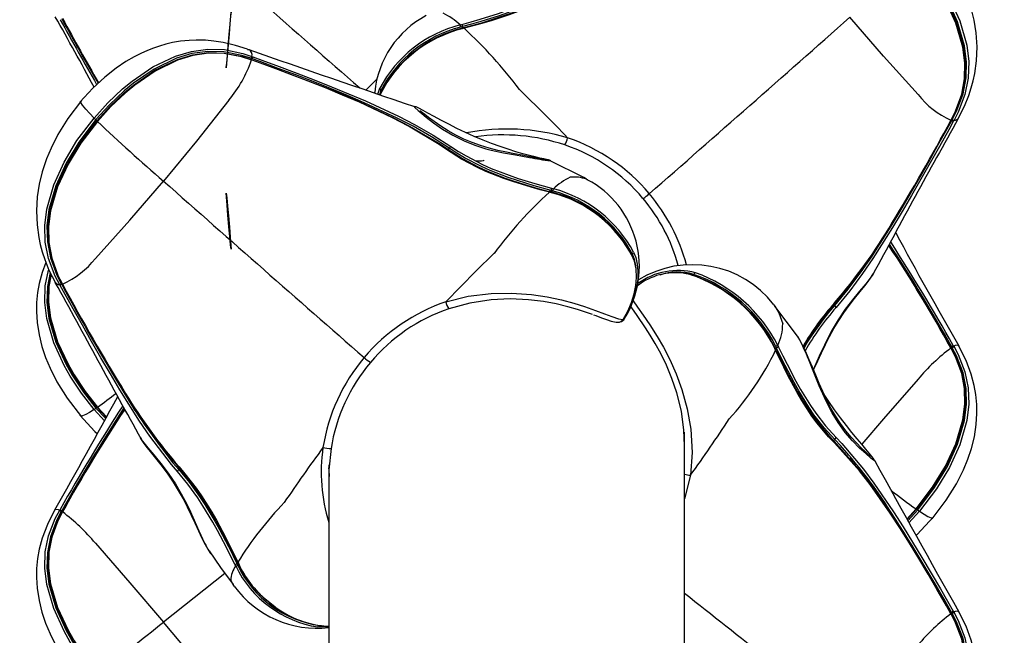
# Model space of a CAD drawing. Extents: x -64 to 305, y -7 to 276.
# Drawn here: x 44 to 53, y 127 to 133 of the extents above; entities that cross this region are included whole.
import ezdxf

# ---------------------------------------------------------------- set-up
doc = ezdxf.new("R2010")
doc.units = 0
doc.header["$LTSCALE"] = 36
doc.header["$MEASUREMENT"] = 0
doc.header["$PDMODE"] = 35
doc.layers.get('0').update_dxf_attribs({"linetype": 'CONTINUOUS'})
doc.layers.get('DEFPOINTS').update_dxf_attribs({"linetype": 'CONTINUOUS'})
doc.layers.add('CONTOUR', color=7, linetype='CONTINUOUS')
doc.layers.add('DIM_IMP_BORDURE', color=7, linetype='CONTINUOUS')
doc.styles.add('DIM', font='romans.shx')
doc.dimstyles.new('Implantation (Pied-mètre)', dxfattribs={"dimscale": 96, "dimtxt": 0.09375, "dimasz": 0.125, "dimexe": 0.125, "dimexo": 0.125, "dimgap": 0.03, "dimtad": 1, "dimdec": 0, "dimzin": 0, "dimdsep": 46, "dimlunit": 4, "dimtxsty": 'DIM', "dimblk1": 'OBLIQUE', "dimblk2": 'OBLIQUE', "dimsah": 1, "dimcen": 0.089844, "dimdle": 0.125, "dimclrt": 7, "dimadec": 0, "dimazin": 0, "dimtfac": 1, "dimtdec": 0, "dimtofl": 0, "dimtmove": 0, "dimatfit": 3, "dimldrblk": 'OBLIQUE', "dimfxl": 1, "dimfrac": 2, "dimtolj": 1, "dimtzin": 0, "dimarcsym": 0})

# ---------------------------------------------------------------- blocks, each defined once
blk = doc.blocks.new('_OBLIQUE')
at = {"color": 0, "linetype": 'ByBlock'}
blk.add_line((-0.5, -0.5), (0.5, 0.5), dxfattribs=at)
blk = doc.blocks.new('*D58')
at = {"layer": 'DEFPOINTS', "color": 0}
for p in [(120.156, 240.2559), (-42.9779, 28.5031), (120.156, 28.5031)]:
    blk.add_point(p, dxfattribs=at)
at = {"layer": 'DIM_IMP_BORDURE', "color": 0, "lineweight": -2}
for p, q in [((-42.9779, 249.2559), (-42.9779, 19.5031)), ((111.156, 240.2559), (-51.9779, 240.2559)), ((111.156, 28.5031), (-51.9779, 28.5031))]:
    blk.add_line(p, q, dxfattribs=at)
at = {"layer": 'DIM_IMP_BORDURE', "color": 0, "lineweight": -2, "xscale": 9, "yscale": 9, "zscale": 9}
for p, rotation in [((-42.9779, 240.2559), 90), ((-42.9779, 28.5031), 270)]:
    blk.add_blockref('_OBLIQUE', p, dxfattribs=dict(at, rotation=rotation))
at = {"layer": 'DIM_IMP_BORDURE', "color": 7, "insert": (-50.2707, 134.3795), "char_height": 6.75, "attachment_point": 5, "rotation": 90, "style": 'DIM'}
blk.add_mtext('\\A1;17\'-8" [5.379m]', dxfattribs=at)

msp = doc.modelspace()

# ---------------------------------------------------------------- linework, layer by layer
at = {"layer": 'CONTOUR', "lineweight": 25}
for p, q in [((47.8401, 133.0131), (47.8586, 133.0181)), ((47.8624, 132.9958), (47.8436, 132.9906)), ((47.8789, 132.9797), (47.8596, 132.9745)), ((45.7477, 132.7709), (45.7643, 132.7694)), ((45.7925, 132.7026), (45.8012, 132.6994)), ((45.787, 132.6679), (45.7814, 132.6699)), ((45.7919, 132.6811), (45.7831, 132.6842)), ((45.7906, 132.6716), (45.785, 132.6736)), ((46.9134, 132.3724), (47.0229, 132.4824)), ((46.9999, 132.35), (46.9948, 132.3449)), ((47.0314, 132.3323), (47.0503, 132.3904)), ((52.6676, 132.0726), (52.6606, 132.0599)), ((52.6688, 132.0745), (52.6717, 132.0798)), ((52.6708, 132.0721), (52.6736, 132.0774)), ((52.6769, 132.0723), (52.6813, 132.0805)), ((52.6964, 132.07), (52.6918, 132.0618)), ((52.7391, 132.0936), (52.7381, 132.0914)), ((49.0842, 131.4943), (49.0921, 131.4911)), ((48.7382, 131.3621), (48.7189, 131.3673)), ((48.7543, 131.3783), (48.7355, 131.3834)), ((48.7392, 131.4058), (48.7578, 131.4007)), ((50.0997, 130.5575), (50.0477, 130.5689)), ((43.8588, 130.4812), (43.8597, 130.479)), ((51.9033, 130.5645), (51.8999, 130.5585)), ((43.906, 130.4494), (43.9015, 130.4576)), ((43.9165, 130.4681), (43.921, 130.4599)), ((43.9262, 130.4674), (43.929, 130.4621)), ((50.9268, 130.2599), (50.935, 130.2464)), ((49.4426, 130.1147), (49.4439, 130.1167)), ((49.4428, 130.1148), (49.4426, 130.1147)), ((49.4443, 130.1171), (49.4439, 130.1167)), ((49.4497, 130.1163), (49.4456, 130.1106)), ((51.1719, 129.9327), (51.1652, 129.943)), ((50.9443, 129.8121), (50.9356, 129.8304)), ((50.9532, 129.8346), (50.9446, 129.8524)), ((50.9649, 129.8608), (50.9734, 129.8433)), ((52.6717, 129.83), (52.6688, 129.8351)), ((52.6813, 129.8376), (52.6769, 129.8456)), ((52.6918, 129.8593), (52.6964, 129.8514)), ((52.7465, 129.8526), (52.744, 129.8547)), ((44.343, 129.1196), (44.2389, 129.2308)), ((44.2561, 129.2441), (44.3539, 129.1397)), ((44.3602, 129.1513), (44.2667, 129.2514)), ((44.2719, 129.2535), (44.3629, 129.1561)), ((44.6946, 128.9519), (44.7015, 128.9399)), ((50.0489, 128.9904), (50.0485, 129.0061)), ((50.0486, 128.9904), (50.0502, 128.9906)), ((50.0489, 125.1942), (50.0489, 128.9904)), ((50.0499, 128.9746), (50.0489, 128.9744)), ((50.0489, 128.9608), (50.0496, 128.961)), ((50.0491, 128.9475), (50.0489, 128.9474)), ((50.0489, 128.8977), (50.0502, 128.8978)), ((50.0489, 128.8969), (50.051, 128.897)), ((51.675, 128.7517), (51.7105, 128.7237)), ((51.9167, 128.7318), (51.9189, 128.7259)), ((46.5457, 128.646), (46.5489, 128.6463)), ((46.5489, 128.6648), (46.5476, 128.6646)), ((46.5489, 128.6857), (46.5489, 125.1942)), ((50.1064, 128.5825), (50.0489, 128.3499)), ((43.8513, 128.2402), (43.8538, 128.2423)), ((43.9015, 128.239), (43.906, 128.2469)), ((52.2357, 128.1519), (52.3259, 128.2512)), ((52.3311, 128.2491), (52.2384, 128.147)), ((52.2449, 128.1353), (52.3417, 128.2418)), ((43.921, 128.2332), (43.9165, 128.2253)), ((43.9273, 128.2279), (43.9244, 128.2228)), ((43.929, 128.2227), (43.9262, 128.2176)), ((52.359, 128.2285), (52.2559, 128.1151)), ((45.6329, 127.6909), (45.6244, 127.7078)), ((45.6446, 127.7139), (45.6532, 127.6967)), ((45.6535, 127.728), (45.6623, 127.7103)), ((45.527, 127.6166), (44.9229, 127.1393)), ((45.6184, 127.4919), (45.609, 127.508)), ((52.6717, 127.2153), (52.6688, 127.2204)), ((52.6813, 127.223), (52.6769, 127.2309)), ((52.6918, 127.2446), (52.6964, 127.2367)), ((52.7465, 127.2379), (52.744, 127.24)), ((46.5489, 127.0892), (46.4421, 127.0912)), ((46.4982, 127.1011), (46.5489, 127.0998))]:
    msp.add_line(p, q, dxfattribs=at)
at = {"layer": 'CONTOUR', "lineweight": 25, "flags": 128}
for points in [[(52.74, 132.093), (52.802, 132.2133), (52.844, 132.318), (52.8686, 132.3936), (52.8874, 132.4639), (52.9026, 132.5355), (52.9197, 132.6597), (52.9252, 132.7962), (52.9169, 132.9347), (52.8979, 133.0579), (52.8688, 133.1784), (52.8263, 133.3072), (52.782, 133.4141), (52.7149, 133.5477), (52.6175, 133.7061), (52.4828, 133.8827)], [(52.6717, 132.0798), (52.7141, 132.165), (52.7749, 132.3317), (52.8029, 132.4819), (52.8062, 132.6391), (52.7862, 132.7949), (52.7172, 133.0313), (52.6148, 133.2535), (52.5542, 133.3592), (52.4465, 133.5216), (52.3259, 133.6763)], [(52.3311, 133.6828), (52.4513, 133.5285), (52.56, 133.3645), (52.6207, 133.2583), (52.7231, 133.0347), (52.7914, 132.7966), (52.8104, 132.6394), (52.8062, 132.4853), (52.7761, 132.3299), (52.7134, 132.1628), (52.6705, 132.0778), (52.6705, 132.0778)], [(52.6813, 132.0805), (52.7237, 132.164), (52.7876, 132.3346), (52.8175, 132.4909), (52.8219, 132.6501), (52.8022, 132.8086), (52.7347, 133.0433), (52.6336, 133.2648), (52.5736, 133.3704), (52.4639, 133.5363), (52.3417, 133.6932)], [(52.359, 133.7088), (52.4824, 133.5505), (52.5931, 133.383), (52.6537, 133.2763), (52.7557, 133.0518), (52.8238, 132.8131), (52.8432, 132.6513), (52.8379, 132.4883), (52.8064, 132.3284), (52.74, 132.1546), (52.6964, 132.07)], [(47.8586, 133.0181), (47.9483, 133.0431), (48.0384, 133.0692), (48.2181, 133.1258), (48.3069, 133.157), (48.4808, 133.2267), (48.5648, 133.2654), (48.7105, 133.3427), (48.8474, 133.4294)], [(48.8643, 133.4119), (48.8643, 133.4119), (48.7252, 133.3235), (48.5772, 133.2448), (48.492, 133.2055), (48.3157, 133.1351), (48.2257, 133.1037), (48.044, 133.0468), (47.953, 133.0207), (47.8624, 132.9958), (47.8624, 132.9958)], [(48.892, 133.4005), (48.8196, 133.3516), (48.6644, 133.2609), (48.5825, 133.2197), (48.4117, 133.1458), (48.3238, 133.113), (48.1448, 133.054), (48.0545, 133.0274), (47.8789, 132.9797)], [(47.8813, 132.9866), (48.0543, 133.0347), (48.1433, 133.0614), (48.3196, 133.1202), (48.4061, 133.1528), (48.5742, 133.2258), (48.6547, 133.2662), (48.8075, 133.355), (48.8789, 133.4026), (48.8789, 133.4026)], [(45.5396, 132.5923), (45.5441, 132.6354), (45.5515, 132.7137), (45.5607, 132.8152), (45.5702, 132.9246), (45.5786, 133.025), (45.5847, 133.1013), (45.5874, 133.1419), (45.5865, 133.1405), (45.582, 133.0974), (45.5746, 133.0191), (45.5654, 132.9175), (45.5559, 132.8082), (45.5475, 132.7078), (45.5414, 132.6315), (45.5386, 132.5909), (45.5396, 132.5923)], [(52.3448, 132.3267), (52.0049, 132.705), (51.675, 133.0885)], [(47.8614, 132.9819), (47.8613, 132.9819), (47.8607, 132.9815), (47.8603, 132.9807), (47.86, 132.9796), (47.8597, 132.9782), (47.8596, 132.9765), (47.8596, 132.9745)], [(47.8802, 132.9869), (47.867, 132.9834), (47.8614, 132.9819)], [(47.8813, 132.9866), (47.8807, 132.9869), (47.8802, 132.9869)], [(45.7485, 132.7732), (45.6318, 132.8119), (45.5102, 132.8401), (45.4164, 132.8544), (45.3368, 132.8613), (45.2951, 132.8631), (45.2434, 132.8633), (45.1739, 132.8603), (45.0897, 132.8515), (45.0123, 132.8382), (44.9461, 132.8229), (44.8823, 132.8045), (44.823, 132.7843), (44.7641, 132.761), (44.6984, 132.7314), (44.6344, 132.6987), (44.5533, 132.6515), (44.4566, 132.5866), (44.3463, 132.5004), (44.2257, 132.3898), (44.0998, 132.2522)], [(44.2389, 132.0964), (44.3739, 132.245), (44.5201, 132.3825), (44.615, 132.4603), (44.8187, 132.5989), (45.0421, 132.7062), (45.198, 132.7525), (45.359, 132.7744), (45.5212, 132.7696), (45.7025, 132.7323), (45.7925, 132.7026)], [(45.7831, 132.6842), (45.6945, 132.7127), (45.5169, 132.7484), (45.3586, 132.7522), (45.2016, 132.7302), (45.0491, 132.6843), (44.8296, 132.5783), (44.6286, 132.4412), (44.5348, 132.3642), (44.39, 132.228), (44.2561, 132.0809)], [(44.2667, 132.0704), (44.3983, 132.2151), (44.5414, 132.35), (44.6357, 132.4278), (44.8385, 132.5665), (45.0612, 132.6738), (45.2124, 132.7188), (45.3643, 132.7401), (45.5216, 132.7357), (45.6955, 132.7007), (45.7857, 132.6717), (45.7857, 132.6717)], [(45.7814, 132.6699), (45.691, 132.6983), (45.5178, 132.7315), (45.3659, 132.7346), (45.2112, 132.7119), (45.0615, 132.6663), (44.8407, 132.5587), (44.6393, 132.4202), (44.5455, 132.3426), (44.4038, 132.2089), (44.2719, 132.0639)], [(45.8012, 132.6994), (45.8882, 132.6674), (46.0617, 132.6031), (46.2342, 132.5381), (46.4056, 132.4722), (46.5756, 132.4051), (46.7438, 132.3363), (46.9101, 132.2653), (47.2348, 132.1145), (47.392, 132.0334), (47.575, 131.9297), (47.7505, 131.8171)], [(45.785, 132.6736), (45.785, 132.6737), (45.7845, 132.6736), (45.7838, 132.6732), (45.7831, 132.6724), (45.7823, 132.6713), (45.7814, 132.6699)], [(45.7906, 132.6715), (45.7901, 132.6716), (45.7888, 132.6704), (45.787, 132.6679)], [(47.7058, 131.7881), (47.6343, 131.8371), (47.3331, 132.0172), (47.1757, 132.0993), (46.8507, 132.2517), (46.6844, 132.3233), (46.5161, 132.3925), (46.3459, 132.4598), (46.1743, 132.5255), (46.0014, 132.5899), (45.787, 132.6679), (45.787, 132.6679)], [(45.7913, 132.6698), (45.791, 132.6714), (45.7906, 132.6715)], [(45.7913, 132.6698), (46.0063, 132.5908), (46.1797, 132.5261), (46.3519, 132.4602), (46.5226, 132.3928), (46.6916, 132.3236), (46.8586, 132.2521), (47.1852, 132.1002), (47.3435, 132.0184), (47.6468, 131.839), (47.7189, 131.7902), (47.7189, 131.7902)], [(47.7335, 131.7996), (47.7335, 131.7996), (47.5597, 131.9117), (47.3773, 132.0157), (47.2209, 132.0968), (46.8976, 132.2478), (46.7321, 132.3188), (46.5644, 132.3877), (46.395, 132.4548), (46.2241, 132.5206), (46.0519, 132.5852), (45.8789, 132.6493), (45.7919, 132.6811)], [(47.0614, 132.3689), (47.0614, 132.3689), (47.0479, 132.3266)], [(47.0539, 132.3246), (47.0626, 132.3492), (47.0626, 132.3492), (47.0626, 132.3492)], [(44.115, 132.2703), (43.9804, 132.0937), (43.8829, 131.9354), (43.8158, 131.8018), (43.7715, 131.6948), (43.7291, 131.566), (43.7, 131.4455), (43.6809, 131.3223), (43.6726, 131.1839), (43.6782, 131.0473), (43.6953, 130.9231), (43.7105, 130.8515), (43.7292, 130.7812), (43.7539, 130.7056), (43.7958, 130.6009), (43.8578, 130.4807)], [(44.2389, 132.0964), (44.1933, 132.1431), (44.1571, 132.1828), (44.1252, 132.2218), (44.1085, 132.2489), (44.1096, 132.2592)], [(45.5665, 132.2737), (45.2464, 131.8684), (44.9229, 131.4761)], [(47.4024, 132.207), (47.3918, 132.2102), (47.3918, 132.2086)], [(47.3918, 132.2086), (47.3918, 132.2042), (47.396, 132.1992), (47.4287, 132.1696), (47.4438, 132.1575), (47.4438, 132.1575), (47.4438, 132.1575)], [(48.7301, 131.6765), (48.7271, 131.678), (48.7191, 131.6811), (48.7139, 131.6829), (48.7087, 131.6844), (48.702, 131.6861), (48.6892, 131.689), (48.6638, 131.6945), (48.6255, 131.703), (48.5781, 131.7142), (48.5224, 131.7281), (48.4588, 131.7452), (48.3885, 131.7656), (48.3133, 131.7892), (48.2336, 131.8162), (48.1505, 131.8466), (48.0656, 131.88), (47.9794, 131.9164), (47.8935, 131.9551), (47.8092, 131.9953), (47.7282, 132.036), (47.6521, 132.0759), (47.584, 132.1128), (47.5244, 132.1455), (47.4754, 132.1723), (47.4354, 132.193), (47.4073, 132.2056), (47.4025, 132.2073)], [(47.4438, 132.1575), (47.4438, 132.1575), (47.5063, 132.1055), (47.5788, 132.0491), (47.6685, 131.9868), (47.7678, 131.9278), (47.8811, 131.872), (47.9847, 131.8306), (48.0949, 131.7953), (48.1474, 131.7812), (48.2674, 131.7544), (48.3842, 131.7335), (48.5245, 131.7102), (48.5245, 131.7102)], [(48.6877, 131.6874), (48.6879, 131.6874), (48.6848, 131.6878), (48.6733, 131.6895), (48.6494, 131.6932), (48.613, 131.6994), (48.5649, 131.7081), (48.5128, 131.7181), (48.4496, 131.7303), (48.3746, 131.7446), (48.2956, 131.7601), (48.2107, 131.7787), (48.1257, 131.8006), (48.0425, 131.8261), (47.9596, 131.856), (47.8783, 131.8904), (47.7996, 131.929), (47.7231, 131.9716), (47.6518, 132.0163), (47.5861, 132.0613), (47.5301, 132.1024), (47.4931, 132.1302), (47.4688, 132.1489), (47.4529, 132.1616), (47.4457, 132.168), (47.4457, 132.168)], [(43.9015, 130.4576), (43.8578, 130.5423), (43.7915, 130.7161), (43.7599, 130.876), (43.7546, 131.0389), (43.7741, 131.2008), (43.8421, 131.4395), (43.9442, 131.664), (44.071, 131.8744), (44.2389, 132.0964)], [(44.2561, 132.0809), (44.0899, 131.8607), (43.9642, 131.6525), (43.8632, 131.4309), (43.7957, 131.1963), (43.776, 131.0377), (43.7803, 130.8786), (43.8102, 130.7223), (43.8742, 130.5516), (43.9165, 130.4681)], [(43.9274, 130.4655), (43.9274, 130.4655), (43.8844, 130.5504), (43.8219, 130.7171), (43.792, 130.8688), (43.7874, 131.0278), (43.8066, 131.1848), (43.875, 131.4231), (43.9776, 131.6468), (44.1046, 131.8562), (44.2667, 132.0704)], [(44.2719, 132.0639), (44.1103, 131.8505), (43.9835, 131.642), (43.8809, 131.4197), (43.8118, 131.1831), (43.7917, 131.0275), (43.795, 130.8719), (43.823, 130.7189), (43.8837, 130.5526), (43.9262, 130.4674)], [(44.2667, 132.0704), (44.2664, 132.0701), (44.2672, 132.0688), (44.2691, 132.0667), (44.2719, 132.0639)], [(51.5257, 130.2522), (51.5257, 130.2522), (51.6585, 130.4131), (51.7853, 130.5832), (51.8867, 130.7296), (52.0813, 131.0333), (52.1754, 131.1891), (52.2682, 131.3469), (52.3599, 131.5063), (52.4509, 131.667), (52.5413, 131.8286), (52.6317, 131.9908), (52.6769, 132.0723)], [(52.6918, 132.0618), (52.6464, 131.9804), (52.5557, 131.8178), (52.4649, 131.6558), (52.3737, 131.4947), (52.282, 131.3347), (52.1892, 131.1763), (52.095, 131.0198), (51.9005, 130.7145), (51.7991, 130.5671), (51.6725, 130.3963), (51.5392, 130.2337)], [(52.6708, 132.0721), (52.6705, 132.0729), (52.6688, 132.0745)], [(52.6736, 132.0773), (52.6737, 132.0774), (52.6737, 132.0774)], [(52.7381, 132.0914), (52.7352, 132.0848), (52.7114, 132.0712), (52.6964, 132.07)], [(47.7189, 131.7902), (47.7179, 131.791), (47.7166, 131.7915), (47.7152, 131.7917), (47.7136, 131.7916), (47.7118, 131.7912), (47.7099, 131.7904), (47.7079, 131.7894), (47.7058, 131.7881)], [(48.7189, 131.3673), (48.6286, 131.3913), (48.5382, 131.4165), (48.3579, 131.4718), (48.269, 131.5024), (48.0948, 131.5712), (48.0106, 131.6096), (47.8533, 131.6931), (47.7058, 131.7881)], [(47.7189, 131.7902), (47.72, 131.7896), (47.7215, 131.7895), (47.7233, 131.79), (47.7253, 131.791), (47.7274, 131.7926), (47.7295, 131.7946), (47.7316, 131.7969), (47.7335, 131.7996)], [(47.7189, 131.7902), (47.7189, 131.7902), (47.8642, 131.6975), (48.019, 131.6156), (48.1018, 131.5777), (48.2732, 131.5096), (48.3608, 131.4791), (48.5384, 131.4238), (48.6275, 131.3985), (48.7165, 131.3742)], [(48.7355, 131.3834), (48.7355, 131.3834), (48.5688, 131.4301), (48.4033, 131.481), (48.3131, 131.5116), (48.1357, 131.5802), (48.0498, 131.6185), (47.885, 131.704), (47.8075, 131.7507), (47.7335, 131.7996), (47.7335, 131.7996)], [(47.7505, 131.8171), (47.8233, 131.7691), (47.8995, 131.7234), (48.0618, 131.6393), (48.1465, 131.6015), (48.3214, 131.5336), (48.4105, 131.5032), (48.5742, 131.4525), (48.7392, 131.4058)], [(48.0697, 131.6798), (48.0758, 131.6816), (48.0767, 131.6824)], [(49.0843, 131.4945), (49.0559, 131.5112), (48.7273, 131.6747)], [(48.728, 131.6761), (48.7318, 131.6757), (48.7299, 131.6762)], [(44.2531, 130.7143), (44.5929, 131.0926), (44.9229, 131.4761)], [(45.5865, 130.8081), (45.582, 130.8512), (45.5746, 130.9295), (45.5654, 131.031), (45.5559, 131.1403), (45.5475, 131.2408), (45.5414, 131.3171), (45.5386, 131.3576), (45.5396, 131.3562), (45.5441, 131.3131), (45.5515, 131.2348), (45.5607, 131.1333), (45.5702, 131.024), (45.5786, 130.9235), (45.5847, 130.8472), (45.5874, 130.8067), (45.5865, 130.8081)], [(48.7165, 131.3742), (48.7172, 131.3745), (48.7176, 131.3746)], [(48.7364, 131.3695), (48.7233, 131.3731), (48.7176, 131.3746)], [(48.7176, 131.3746), (48.7177, 131.3745), (48.7182, 131.3741), (48.7185, 131.3734), (48.7188, 131.3724), (48.7189, 131.371), (48.719, 131.3693), (48.7189, 131.3673)], [(48.7364, 131.3695), (48.7365, 131.3695), (48.7371, 131.3691), (48.7375, 131.3683), (48.7379, 131.3673), (48.7381, 131.3658), (48.7382, 131.3641), (48.7382, 131.3621)], [(52.1038, 131.0874), (52.0932, 131.0698), (51.8969, 130.7631), (51.7946, 130.615), (51.5777, 130.333), (51.5204, 130.2665), (51.5204, 130.2665), (51.5204, 130.2665)], [(47.6996, 130.2894), (47.9959, 130.5911), (48.1743, 130.766), (48.1743, 130.766)], [(49.5475, 130.778), (49.5681, 130.7238), (49.5822, 130.6608), (49.5888, 130.5902), (49.5871, 130.5134), (49.5763, 130.4321), (49.5487, 130.3244), (49.5073, 130.2204), (49.4497, 130.1163)], [(43.7655, 130.6765), (43.729, 130.579), (43.7, 130.4698), (43.684, 130.3803), (43.6743, 130.281), (43.6727, 130.1931), (43.6795, 130.0857), (43.6984, 129.9642), (43.7268, 129.85), (43.7628, 129.7423), (43.8064, 129.6375), (43.8748, 129.5022), (43.9755, 129.3398), (44.1151, 129.1571)], [(49.4439, 130.1167), (49.4908, 130.1986), (49.5275, 130.2826), (49.5541, 130.3667), (49.5705, 130.4496), (49.5768, 130.5284), (49.572, 130.6137), (49.5553, 130.6874), (49.5439, 130.717)], [(49.5712, 130.6171), (49.5689, 130.6436), (49.5559, 130.7043), (49.5365, 130.7565), (49.5365, 130.7565), (49.5365, 130.7565)], [(44.2389, 129.2308), (44.1154, 129.389), (44.0048, 129.5562), (43.9441, 129.6627), (43.8421, 129.8863), (43.7741, 130.1235), (43.7546, 130.2839), (43.7599, 130.4448), (43.7915, 130.6019), (43.7934, 130.6069)], [(43.8074, 130.5784), (43.7803, 130.4393), (43.776, 130.2823), (43.7956, 130.1254), (43.8631, 129.8924), (43.9642, 129.6718), (44.0243, 129.5665), (44.1339, 129.4009), (44.2561, 129.2441)], [(50.1114, 130.5573), (50.0688, 130.5689), (50.058, 130.5702)], [(44.2667, 129.2514), (44.1465, 129.4055), (44.0378, 129.5692), (43.9772, 129.6751), (43.8748, 129.8977), (43.8064, 130.1341), (43.7874, 130.2895), (43.7916, 130.4413), (43.8156, 130.5625)], [(43.8175, 130.5588), (43.7949, 130.4401), (43.7917, 130.2853), (43.8117, 130.1312), (43.8807, 129.8967), (43.9831, 129.6755), (44.0436, 129.5701), (44.1514, 129.408), (44.2719, 129.2535)], [(43.8597, 130.479), (43.8626, 130.4724), (43.8864, 130.4588), (43.9015, 130.4576)], [(50.1194, 130.5536), (50.1214, 130.5522), (50.1237, 130.5513), (50.1262, 130.5511), (50.1288, 130.5516), (50.1313, 130.5527), (50.1336, 130.5544), (50.1357, 130.5566), (50.1374, 130.5592)], [(51.8823, 130.5308), (51.8823, 130.5308), (51.8308, 130.4658), (51.7705, 130.3949), (51.7003, 130.3095), (51.6298, 130.2162), (51.5585, 130.1105), (51.5012, 130.0142), (51.4472, 129.9122), (51.4236, 129.8638), (51.3736, 129.754), (51.3277, 129.6488), (51.3158, 129.6232)], [(51.3176, 129.6188), (51.3248, 129.6338), (51.3585, 129.7074), (51.3954, 129.7882), (51.4338, 129.8687), (51.4743, 129.948), (51.5177, 130.0262), (51.5646, 130.1038), (51.6145, 130.1792), (51.6672, 130.253), (51.7209, 130.3231), (51.7742, 130.3896), (51.8238, 130.451), (51.8601, 130.4983), (51.8792, 130.5256)], [(51.8792, 130.5256), (51.887, 130.5366), (51.9039, 130.5641)], [(51.8999, 130.5585), (51.8936, 130.5475), (51.8823, 130.5308), (51.8823, 130.5308), (51.8823, 130.5308)], [(45.0587, 128.6213), (45.0024, 128.6877), (44.7887, 128.9689), (44.6877, 129.1167), (44.4935, 129.4225), (44.3995, 129.5793), (44.3069, 129.7379), (44.2152, 129.898), (44.1241, 130.0592), (44.0333, 130.2212), (43.906, 130.4494)], [(43.9242, 130.465), (43.9261, 130.4613), (43.927, 130.4598)], [(43.927, 130.4598), (43.9274, 130.4606), (43.929, 130.4621)], [(47.6996, 130.2894), (47.9204, 130.3437), (48.1459, 130.3718), (48.3467, 130.3751), (48.541, 130.3601), (48.6976, 130.337), (48.839, 130.3082), (48.9598, 130.2755), (49.0627, 130.2425), (49.1714, 130.2039), (49.2599, 130.1707), (49.3316, 130.1436), (49.3993, 130.121), (49.4426, 130.1147)], [(49.1431, 130.1654), (49.075, 130.1884), (48.9947, 130.2137), (48.8999, 130.2406), (48.7863, 130.268), (48.6591, 130.2918), (48.5128, 130.31), (48.3343, 130.3181), (48.1452, 130.3089), (47.9365, 130.2767), (47.7282, 130.2195)], [(49.5425, 130.2976), (49.5845, 130.2373), (49.6413, 130.1569), (49.7064, 130.0617), (49.7793, 129.9486), (49.8412, 129.8439), (49.9043, 129.7227), (49.9657, 129.5821), (50.022, 129.4272), (50.0754, 129.2352), (50.1098, 129.0352), (50.1222, 128.8082), (50.1064, 128.5825)], [(51.5204, 130.2665), (51.5217, 130.2671), (51.5227, 130.268), (51.5233, 130.269), (51.5238, 130.2703), (51.5239, 130.2718), (51.5237, 130.2735), (51.5233, 130.2754), (51.5226, 130.2775)], [(50.0461, 128.8765), (50.0424, 129.0281), (50.0168, 129.2127), (49.9723, 129.395), (49.9245, 129.5362), (49.8695, 129.6675), (49.8142, 129.7803), (49.7594, 129.8796), (49.7098, 129.9621), (49.6638, 130.0339), (49.5805, 130.1559), (49.5282, 130.2309), (49.5231, 130.2389)], [(50.935, 130.2464), (50.9745, 130.1808), (51.0135, 130.0729), (51.0135, 130.0729), (51.0135, 130.0729)], [(51.1717, 129.9326), (51.1589, 129.9515), (50.9356, 130.2469)], [(51.2234, 129.8325), (51.2517, 129.8807), (51.3029, 129.9603), (51.4114, 130.1126), (51.468, 130.1841), (51.5257, 130.2522), (51.5257, 130.2522), (51.5257, 130.2522)], [(51.5204, 130.2665), (51.5194, 130.2659), (51.5188, 130.2647), (51.5187, 130.2632), (51.5192, 130.2613), (51.5202, 130.2592), (51.5217, 130.2569), (51.5235, 130.2545), (51.5257, 130.2522)], [(49.1514, 130.1615), (49.1745, 130.1534), (49.2298, 130.133), (49.2798, 130.1145), (49.3262, 130.0987), (49.3758, 130.0879), (49.3954, 130.0883)], [(49.4323, 130.0989), (49.4493, 130.1115), (49.4565, 130.1237)], [(49.4422, 130.1139), (49.4439, 130.1164), (49.4443, 130.1171)], [(49.4497, 130.1163), (49.4514, 130.117), (49.4541, 130.1255)], [(51.8766, 128.7689), (51.8744, 128.7707), (51.8653, 128.7788), (51.8488, 128.7942), (51.8209, 128.8204), (51.7858, 128.8542), (51.7385, 128.9021), (51.6888, 128.9565), (51.6353, 129.0211), (51.5834, 129.0912), (51.5339, 129.1664), (51.4885, 129.2443), (51.4462, 129.325), (51.408, 129.4061), (51.3727, 129.487), (51.339, 129.568), (51.3059, 129.6466), (51.2754, 129.7172), (51.2474, 129.7797), (51.2238, 129.8315), (51.2022, 129.8773), (51.1826, 129.9154), (51.167, 129.9415), (51.1656, 129.9433)], [(50.95, 129.8136), (50.9441, 129.8261), (50.9415, 129.8314)], [(51.5226, 128.9027), (51.465, 128.9625), (51.3538, 129.0944), (51.3011, 129.1658), (51.2014, 129.3181), (51.1546, 129.3978), (51.0658, 129.5627), (51.0236, 129.6468), (50.9443, 129.8121)], [(50.9494, 129.8128), (50.9499, 129.8133), (50.95, 129.8136), (50.95, 129.8136)], [(50.9494, 129.8128), (51.0285, 129.6501), (51.0706, 129.5673), (51.1588, 129.405), (51.2052, 129.3265), (51.3035, 129.1768), (51.3553, 129.1065), (51.4642, 128.9766), (51.5204, 128.9175), (51.5204, 128.9175)], [(51.5257, 128.9347), (51.5257, 128.9347), (51.4201, 129.0508), (51.321, 129.1786), (51.2692, 129.2539), (51.1712, 129.4128), (51.125, 129.4951), (51.037, 129.6638), (50.9947, 129.7491), (50.9532, 129.8346), (50.9532, 129.8346)], [(50.9734, 129.8433), (51.0148, 129.7586), (51.0569, 129.6742), (51.1444, 129.5075), (51.1902, 129.4261), (51.2871, 129.2694), (51.3382, 129.1953), (51.4356, 129.0694), (51.5392, 128.9551)], [(52.3259, 128.2512), (52.4876, 128.4644), (52.6143, 128.6723), (52.7169, 128.8936), (52.786, 129.1283), (52.8061, 129.2822), (52.8029, 129.4354), (52.7748, 129.5854), (52.7141, 129.7473), (52.6717, 129.83)], [(52.6705, 129.8364), (52.6705, 129.8364), (52.7134, 129.7541), (52.776, 129.5918), (52.8058, 129.4431), (52.8104, 129.2864), (52.7913, 129.1311), (52.7228, 128.8946), (52.6202, 128.6719), (52.4932, 128.4631), (52.3311, 128.2491)], [(52.3417, 128.2418), (52.5079, 128.4617), (52.6336, 128.6695), (52.7347, 128.8901), (52.8022, 129.1231), (52.8219, 129.28), (52.8175, 129.437), (52.7877, 129.5903), (52.7237, 129.7567), (52.6813, 129.8376)], [(52.6964, 129.8514), (52.74, 129.7693), (52.8064, 129.5995), (52.8379, 129.4425), (52.8432, 129.2816), (52.8237, 129.1212), (52.7557, 128.8839), (52.6536, 128.6603), (52.5268, 128.4504), (52.359, 128.2285)], [(52.4827, 128.1548), (52.6224, 128.3375), (52.723, 128.4999), (52.7915, 128.6352), (52.835, 128.7401), (52.871, 128.8477), (52.8994, 128.9619), (52.9183, 129.0834), (52.9251, 129.1908), (52.9235, 129.2787), (52.9138, 129.378), (52.8979, 129.4675), (52.8689, 129.5768), (52.8181, 129.7121), (52.745, 129.8534)], [(52.6676, 129.8415), (52.6699, 129.841), (52.6705, 129.8402)], [(52.6705, 129.8402), (52.6708, 129.8397), (52.6705, 129.8377), (52.6688, 129.8351)], [(52.6735, 129.8352), (52.6715, 129.8387), (52.6706, 129.8402)], [(52.744, 129.8547), (52.7352, 129.8621), (52.7114, 129.8582), (52.6964, 129.8514)], [(51.8823, 128.7524), (51.8823, 128.7524), (51.8308, 128.7957), (51.7705, 128.8502), (51.7003, 128.9217), (51.6298, 129.0045), (51.5585, 129.103), (51.5012, 129.1962), (51.4472, 129.2981), (51.4236, 129.3477), (51.3736, 129.463), (51.3277, 129.5781), (51.2707, 129.7197), (51.2707, 129.7197)], [(52.3448, 129.5274), (52.0049, 129.1386), (51.7912, 128.888)], [(51.9169, 128.7319), (51.9145, 128.7362), (51.9064, 128.7486), (51.8912, 128.7687), (51.8655, 128.8002), (51.831, 128.8411), (51.7916, 128.8875), (51.746, 128.9417), (51.6953, 129.0031), (51.6402, 129.0721), (51.5828, 129.147), (51.5248, 129.2265), (51.4682, 129.3085), (51.4165, 129.3882)], [(44.2389, 129.2308), (44.1933, 129.2013), (44.1571, 129.1803), (44.1252, 129.1661), (44.1085, 129.1652), (44.1087, 129.1672)], [(44.2667, 129.2514), (44.2669, 129.2518), (44.2666, 129.2518), (44.2657, 129.2513), (44.2645, 129.2505), (44.2628, 129.2493), (44.2608, 129.2478), (44.2585, 129.246), (44.2561, 129.2441)], [(44.2667, 129.2514), (44.2664, 129.2505), (44.2672, 129.2506), (44.2691, 129.2516), (44.2719, 129.2535)], [(44.0997, 129.1754), (44.2486, 129.0136), (44.2731, 128.9914)], [(44.6941, 128.9516), (44.7038, 128.9352), (44.7301, 128.8964), (44.7633, 128.8522), (44.805, 128.8002), (44.857, 128.7359), (44.9102, 128.6678), (44.9654, 128.5926), (45.0186, 128.5142), (45.0684, 128.4338), (45.1144, 128.3526), (45.1568, 128.271), (45.195, 128.1916), (45.2308, 128.1137), (45.2655, 128.0375), (45.3001, 127.9652), (45.3319, 127.9035), (45.3589, 127.8554), (45.3854, 127.8122), (45.3876, 127.8092)], [(44.7015, 128.9399), (44.7042, 128.9351), (44.7155, 128.9184), (44.7155, 128.9184), (44.7155, 128.9184)], [(51.5204, 128.9175), (51.5194, 128.9187), (51.5188, 128.9204), (51.5187, 128.9224), (51.5192, 128.9247), (51.5202, 128.9272), (51.5217, 128.9298), (51.5235, 128.9323), (51.5257, 128.9347)], [(51.6636, 128.7792), (51.5819, 128.876), (51.5257, 128.9347), (51.5257, 128.9347), (51.5257, 128.9347)], [(51.5392, 128.9551), (51.5954, 128.896), (51.8091, 128.6416), (51.9102, 128.506), (52.1043, 128.222), (52.1983, 128.0751), (52.291, 127.9255), (52.3826, 127.7736), (52.4737, 127.6199), (52.5645, 127.4646), (52.6918, 127.2446)], [(44.7155, 128.9184), (44.7155, 128.9184), (44.767, 128.8534), (44.8273, 128.7825), (44.8976, 128.6971), (44.968, 128.6039), (45.0393, 128.4981), (45.0966, 128.4018), (45.1506, 128.2998), (45.1742, 128.2514), (45.2243, 128.1416), (45.2701, 128.0364), (45.3271, 127.9143), (45.3271, 127.9143)], [(46.5706, 128.8452), (46.5501, 128.6351), (46.5517, 128.5716)], [(51.5204, 128.9175), (51.5205, 128.9175), (51.7665, 128.6385), (51.8698, 128.5037), (52.0674, 128.2206), (52.1628, 128.0739), (52.2565, 127.9245), (52.3491, 127.7727), (52.4407, 127.6188), (52.5316, 127.463), (52.6223, 127.3063), (52.6676, 127.2268)], [(52.6688, 127.2204), (52.6688, 127.2204), (52.624, 127.2994), (52.5339, 127.456), (52.4433, 127.6114), (52.352, 127.7648), (52.2596, 127.916), (52.1659, 128.0648), (52.0705, 128.2108), (51.8726, 128.4922), (51.7691, 128.626), (51.5226, 128.9027)], [(44.9432, 128.8008), (45.0159, 128.7056), (45.0721, 128.6398), (45.0721, 128.6398), (45.0721, 128.6398)], [(51.9189, 128.7259), (51.9192, 128.7248), (51.9169, 128.7252), (51.8936, 128.7424), (51.8823, 128.7524), (51.8823, 128.7524), (51.8823, 128.7524)], [(45.0774, 128.6542), (45.0785, 128.6535), (45.0791, 128.6523), (45.0791, 128.6508), (45.0786, 128.6489), (45.0776, 128.6468), (45.0762, 128.6445), (45.0743, 128.6422), (45.0721, 128.6398)], [(45.0721, 128.6398), (45.0721, 128.6398), (45.1777, 128.5116), (45.2768, 128.3749), (45.3287, 128.296), (45.4267, 128.1326), (45.4728, 128.0492), (45.5608, 127.881), (45.6031, 127.7972), (45.6446, 127.7139), (45.6446, 127.7139)], [(45.0774, 128.6542), (45.0762, 128.6547), (45.0752, 128.6556), (45.0745, 128.6566), (45.0741, 128.6579), (45.0739, 128.6595), (45.0741, 128.6612), (45.0745, 128.6631), (45.0753, 128.6651)], [(45.0753, 128.6651), (45.1328, 128.5985), (45.244, 128.4555), (45.2967, 128.3798), (45.3964, 128.2214), (45.4433, 128.1399), (45.532, 127.9737), (45.5743, 127.8901), (45.6535, 127.728)], [(45.6485, 127.7318), (45.5693, 127.8913), (45.5272, 127.9736), (45.4391, 128.1371), (45.3927, 128.2173), (45.2943, 128.3731), (45.2425, 128.4476), (45.1336, 128.5884), (45.0774, 128.6542), (45.0774, 128.6542)], [(45.6244, 127.7078), (45.583, 127.7902), (45.5409, 127.8731), (45.4534, 128.0393), (45.4076, 128.1215), (45.3108, 128.2827), (45.2596, 128.3604), (45.1622, 128.495), (45.0587, 128.6213)], [(43.8538, 128.2423), (43.8626, 128.2497), (43.8864, 128.2458), (43.9015, 128.239)], [(52.3311, 128.2491), (52.3314, 128.2482), (52.3306, 128.2483), (52.3288, 128.2493), (52.3259, 128.2512)], [(52.3311, 128.2491), (52.3309, 128.2495), (52.3313, 128.2495), (52.3321, 128.2491), (52.3334, 128.2482), (52.335, 128.247), (52.3371, 128.2455), (52.3393, 128.2437), (52.3417, 128.2418)], [(43.8513, 128.2382), (43.7798, 128.0997), (43.729, 127.9644), (43.7, 127.8551), (43.684, 127.7657), (43.6743, 127.6663), (43.6727, 127.5784), (43.6795, 127.4711), (43.6984, 127.3496), (43.7268, 127.2353), (43.7628, 127.1277), (43.8064, 127.0228), (43.8748, 126.8875), (43.9755, 126.7251), (44.1151, 126.5425)], [(44.2389, 126.6161), (44.1154, 126.7743), (44.0048, 126.9415), (43.9441, 127.048), (43.8421, 127.2716), (43.7741, 127.5088), (43.7546, 127.6692), (43.7599, 127.8301), (43.7915, 127.9872), (43.8578, 128.1569), (43.9015, 128.239)], [(43.9165, 128.2253), (43.8742, 128.1443), (43.8102, 127.978), (43.7803, 127.8246), (43.776, 127.6677), (43.7956, 127.5108), (43.8631, 127.2777), (43.9642, 127.0572), (44.0243, 126.9519), (44.1339, 126.7862), (44.2561, 126.6294)], [(44.2667, 126.6367), (44.1465, 126.7908), (44.0378, 126.9545), (43.9772, 127.0604), (43.8748, 127.283), (43.8064, 127.5194), (43.7874, 127.6749), (43.7916, 127.8267), (43.8217, 127.979), (43.8844, 128.1417), (43.9274, 128.2241), (43.9274, 128.2241)], [(43.9262, 128.2176), (43.8837, 128.1349), (43.8229, 127.9726), (43.7949, 127.8254), (43.7917, 127.6706), (43.8117, 127.5166), (43.8807, 127.282), (43.9831, 127.0608), (44.0436, 126.9554), (44.1514, 126.7933), (44.2719, 126.6388)], [(43.9274, 128.2278), (43.927, 128.2273), (43.9274, 128.2253), (43.929, 128.2227)], [(43.9302, 128.2292), (43.928, 128.2286), (43.9274, 128.2278)], [(52.3249, 127.9888), (52.337, 127.9995), (52.4981, 128.1731)], [(52.359, 128.2285), (52.4046, 128.199), (52.4408, 128.1781), (52.4727, 128.1638), (52.4894, 128.1629), (52.4892, 128.1649)], [(44.2531, 127.915), (44.5929, 127.5262), (44.9229, 127.1393)], [(45.3696, 127.8385), (45.3787, 127.8227), (45.3879, 127.8095)], [(45.3708, 127.8394), (45.4825, 127.6755), (45.609, 127.508)], [(45.648, 127.7292), (45.6539, 127.717), (45.6565, 127.7119)], [(45.648, 127.7292), (45.648, 127.7292), (45.6485, 127.7286), (45.6493, 127.7282), (45.6504, 127.728), (45.6518, 127.7279), (45.6535, 127.728)], [(45.6565, 127.7118), (45.6565, 127.7118), (45.657, 127.7111), (45.6579, 127.7107), (45.6591, 127.7103), (45.6605, 127.7102), (45.6623, 127.7103)], [(46.0229, 127.2851), (46.0184, 127.2878), (45.9019, 127.3812), (45.7947, 127.497), (45.7007, 127.6336), (45.6569, 127.7146), (45.6569, 127.7146), (45.6569, 127.7146)], [(45.609, 127.508), (45.5843, 127.5505), (45.5843, 127.5505), (45.5843, 127.5505)], [(52.3259, 125.6365), (52.4876, 125.8497), (52.6143, 126.0577), (52.7169, 126.2789), (52.786, 126.5136), (52.8061, 126.6675), (52.8029, 126.8208), (52.7748, 126.9707), (52.7141, 127.1327), (52.6717, 127.2153)], [(52.6705, 127.2218), (52.6705, 127.2218), (52.7134, 127.1394), (52.776, 126.9771), (52.8058, 126.8284), (52.8104, 126.6717), (52.7913, 126.5165), (52.7228, 126.2799), (52.6202, 126.0572), (52.4932, 125.8484), (52.3311, 125.6344)], [(52.3417, 125.6271), (52.5079, 125.847), (52.6336, 126.0548), (52.7347, 126.2754), (52.8022, 126.5084), (52.8219, 126.6653), (52.8175, 126.8223), (52.7877, 126.9757), (52.7237, 127.142), (52.6813, 127.223)], [(52.6964, 127.2367), (52.74, 127.1546), (52.8064, 126.9849), (52.8379, 126.8278), (52.8432, 126.6669), (52.8237, 126.5065), (52.7557, 126.2693), (52.6536, 126.0456), (52.5268, 125.8357), (52.359, 125.6138)], [(52.4827, 125.5402), (52.6224, 125.7228), (52.723, 125.8852), (52.7915, 126.0205), (52.835, 126.1254), (52.871, 126.233), (52.8994, 126.3473), (52.9183, 126.4688), (52.9251, 126.5761), (52.9235, 126.664), (52.9138, 126.7634), (52.8979, 126.8528), (52.8689, 126.9621), (52.8181, 127.0974), (52.745, 127.2387)], [(52.6676, 127.2268), (52.6699, 127.2263), (52.6705, 127.2255)], [(52.6705, 127.2255), (52.6708, 127.225), (52.6705, 127.223), (52.6688, 127.2204)], [(52.6735, 127.2205), (52.6715, 127.224), (52.6706, 127.2256)], [(52.744, 127.24), (52.7352, 127.2474), (52.7114, 127.2435), (52.6964, 127.2367)], [(45.5665, 126.3557), (45.2464, 126.7504), (44.9229, 127.1393)], [(46.4604, 127.1045), (46.4604, 127.1045), (46.4783, 127.1044)]]:
    msp.add_lwpolyline(points, dxfattribs=at)
at = {"layer": 'CONTOUR', "lineweight": 25}
for centre, radius, start, end in [((362.2728, 492.9315), 479.0382, 228.511246, 228.818784), ((8.0367, 112.9076), 41.1174, 28.30186, 29.40127), ((47.9537, 132.2557), 0.9585, 117.77449, 174.35559), ((47.3957, 132.5452), 0.6453, 46.48072, 64.42502), ((-265.4745, 491.7036), 478.7365, 311.174141, 311.488666), ((91.8925, 159.6251), 54.8469, 208.96498, 209.72996), ((74.6925, 149.9405), 35.0905, 208.72729, 209.91912), ((67.8747, 146.0754), 27.2463, 208.49483, 210.02194), ((48.1567, 131.7994), 1.2544, 104.61967, 151.88852), ((48.1424, 131.8118), 1.2161, 104.22448, 152.73622), ((47.9387, 133.0169), 0.0987, 182.20808, 195.44047), ((47.9648, 133.0245), 0.1064, 183.44768, 195.67225), ((47.8284, 132.985), 0.0356, 355.88171, 17.59548), ((48.1624, 131.7706), 1.2414, 104.11907, 153.24948), ((48.1567, 131.7873), 1.23, 103.83053, 152.81406), ((47.8871, 132.982), 0.00852, 144.33336, 195.52874), ((44.9243, 129.7567), 4.3723, 36.84057, 47.48718), ((103.8296, 298.6917), 175.789, 250.711565, 251.273339), ((45.7313, 132.7161), 0.0627, 347.61657, 58.23682), ((45.8726, 132.6503), 0.0957, 146.80952, 159.22436), ((45.8809, 132.6473), 0.0952, 146.80337, 159.21649), ((44.6319, 133.0551), 1.2182, 320.10126, 341.4698), ((45.7602, 132.6909), 0.0332, 323.14681, 342.70738), ((47.08, 132.3921), 0.0297, 183.21374, 231.23447), ((47.0757, 132.3317), 0.0219, 126.86928, 186.17819), ((36.0738, 119.6018), 17.7695, 43.80385, 45.973), ((53.0545, 132.9043), 0.915, 219.13878, 245.07239), ((44.4547, 132.3182), 0.3095, 225.77814, 230.08333), ((44.2326, 132.0463), 0.0418, 35.1534, 55.70156), ((57.2368, 145.7673), 18.8645, 226.58629, 229.25034), ((203.5342, 48.5477), 172.3906, 151.012722, 151.593458), ((33.2665, 142.5343), 22.0422, 328.6359, 331.6707), ((52.67, 132.0763), 0.00389, 16.95325, 63.92797), ((52.7241, 132.154), 0.0944, 236.75036, 239.98757), ((52.6293, 131.9886), 0.0963, 49.51726, 60.38607), ((52.6335, 131.9963), 0.0969, 49.51872, 60.38271), ((48.3031, 129.9049), 2.0837, 73.40434, 101.02793), ((48.2661, 130.0426), 1.8882, 71.35934, 98.33571), ((48.6596, 131.9587), 0.2453, 328.87188, 346.58627), ((48.3111, 130.1873), 1.7368, 40.10835, 71.24211), ((48.3141, 130.1845), 1.8139, 40.10093, 71.2138), ((47.7844, 131.7673), 0.0602, 124.25823, 147.61759), ((48.0216, 131.8903), 0.216, 263.97962, 282.88145), ((49.1287, 134.692), 3.0424, 258.54487, 262.43234), ((362.0723, 490.0913), 478.7365, 228.511334, 228.825859), ((49.2021, 130.9328), 0.6453, 115.57551, 133.51875), ((48.9585, 131.1503), 0.3662, 69.93007, 95.48239), ((48.6361, 130.6367), 0.9677, 328.00589, 61.91456), ((51.6521, 128.1637), 4.3436, 132.47744, 143.19481), ((48.7695, 131.3726), 0.0357, 162.41449, 184.09145), ((48.4482, 130.1838), 1.2197, 26.96429, 76.39086), ((48.6331, 131.4122), 0.1064, 344.32778, 356.55248), ((48.4402, 130.1643), 1.2343, 26.60119, 76.03), ((48.6592, 131.4045), 0.0987, 344.55953, 357.7919), ((48.4428, 130.1835), 1.2347, 27.65032, 75.38888), ((48.4339, 130.1778), 1.2651, 28.32445, 75.16727), ((49.5035, 131.5516), 0.2806, 298.99091, 314.90525), ((48.3148, 130.1841), 1.8136, 14.98086, 40.12368), ((48.3284, 130.1977), 1.7169, 15.12656, 40.21357), ((47.406, 133.8397), 5.4439, 319.12898, 329.31873), ((94.9534, 154.0928), 48.6722, 208.36638, 209.86575), ((36.542, 120.7803), 18.5071, 29.32915, 32.99008), ((35.531, 120.1831), 19.7008, 29.41664, 32.87818), ((49.5179, 130.7797), 0.0297, 308.76541, 356.78618), ((38.8558, 122.1554), 15.8044, 29.07295, 33.3494), ((37.4242, 121.3053), 17.4708, 29.24851, 33.10265), ((43.5433, 131.2919), 0.915, 294.92732, 320.86129), ((49.5221, 130.7193), 0.0219, 353.82174, 53.13067), ((49.9593, 129.9686), 0.6068, 81.62083, 128.19012), ((49.9846, 129.9198), 0.6769, 75.35538, 125.73702), ((50.1243, 129.6408), 1.0135, 37.64777, 121.52903), ((49.9819, 130.0501), 0.5324, 73.01464, 109.48541), ((50.1651, 130.545), 0.0311, 107.46738, 152.81868), ((49.6724, 129.2113), 1.4465, 26.6804, 70.48054), ((-352.6221, -87.7595), 452.5754, 28.607951, 28.830054), ((50.1065, 130.5388), 0.0199, 74.85923, 110.08713), ((49.6568, 129.2042), 1.4238, 26.08664, 71.87727), ((50.1065, 130.5398), 0.0189, 46.94259, 74.05344), ((49.6723, 129.2175), 1.4089, 25.78895, 71.50003), ((49.6767, 129.2188), 1.4173, 26.55219, 71.03263), ((43.9643, 130.384), 0.0968, 119.6184, 130.4962), ((43.9685, 130.3763), 0.0962, 119.616, 130.49414), ((43.8736, 130.5419), 0.0947, 300.00195, 303.20608), ((66.4545, 142.7207), 25.6533, 208.55115, 211.33192), ((43.9279, 130.4638), 0.00392, 116.16684, 162.66369), ((62.3116, 140.3554), 20.8758, 208.28873, 211.69081), ((48.2835, 128.5724), 1.8136, 108.78334, 139.90193), ((47.9382, 130.3463), 0.2453, 193.41373, 211.12812), ((53.4101, 128.582), 2.5372, 138.06743, 149.95022), ((48.2868, 128.5748), 1.7369, 108.75876, 139.89078), ((53.4709, 128.5353), 2.608, 138.40768, 149.8121), ((53.5644, 128.4631), 2.6901, 138.83723, 150.00536), ((51.4915, 130.2133), 0.0518, 23.13171, 48.65958), ((49.3919, 130.1479), 0.0606, 273.49945, 326.7264), ((49.4026, 130.143), 0.0538, 271.7433, 323.05607), ((49.4471, 130.12), 0.00949, 230.75037, 260.73918), ((50.5412, 130.0696), 0.4724, 333.7727, 0.40343), ((48.0271, 128.3455), 3.5227, 22.95998, 26.78026), ((48.3807, 131.0577), 2.8503, 317.65105, 334.08571), ((50.9401, 129.8223), 0.0092, 81.1363, 119.50979), ((50.9218, 129.8969), 0.0698, 286.34901, 296.80288), ((50.9503, 129.8012), 0.0124, 91.10598, 118.63332), ((51.0255, 129.6856), 0.1854, 109.0755, 115.87186), ((51.05, 129.637), 0.22, 110.36997, 116.08016), ((53.8829, 128.2318), 2.0111, 127.1351, 139.89224), ((52.6935, 129.8184), 0.0319, 121.48079, 137.13914), ((52.6681, 129.8341), 0.00549, 310.7528, 10.74903), ((52.6495, 129.8904), 0.0525, 301.38165, 323.6022), ((52.6539, 129.8827), 0.0528, 301.34609, 323.57216), ((48.2867, 128.5695), 1.8179, 139.89594, 170.9638), ((47.0943, 129.9393), 0.2806, 225.09475, 241.00909), ((48.2902, 128.5724), 1.7411, 139.90452, 170.98759), ((49.5589, 132.4569), 5.8775, 210.35511, 220.31534), ((-3.5051, 155.3237), 54.5538, 330.23778, 331.57595), ((41.3635, 133.3817), 5.0498, 305.1658, 307.74566), ((49.0557, 132.0702), 5.2537, 210.78669, 218.4851), ((49.1921, 132.2157), 5.4365, 211.33371, 220.77679), ((61.1695, 118.5139), 19.8181, 147.14386, 150.58598), ((60.156, 119.1126), 18.6215, 147.03375, 150.67329), ((57.2035, 120.8574), 15.181, 146.52517, 150.97636), ((56.6199, 121.2261), 14.4939, 146.46194, 151.10692), ((44.0937, 129.4374), 0.2524, 305.09652, 310.03972), ((38.3616, 137.0447), 14.4759, 324.22714, 326.89184), ((51.4927, 128.971), 0.0491, 312.32933, 341.17169), ((59.9113, 118.9724), 16.6661, 143.63157, 145.90042), ((48.1513, 128.6145), 1.6772, 171.75536, 197.18341), ((46.5885, 129.3134), 0.4686, 258.03608, 267.81056), ((51.5115, 128.9087), 0.0126, 331.58832, 44.65439), ((48.6541, 126.1225), 4.0144, 32.52617, 41.43638), ((45.1063, 128.601), 0.0518, 131.34043, 156.86836), ((46.6819, 128.6583), 0.1368, 180.48454, 185.14798), ((202.879, 211.7402), 172.2798, 208.806806, 209.371988), ((50.1532, 128.9958), 0.416, 255.47678, 263.54244), ((56.0073, 133.4456), 6.3666, 231.92883, 234.67351), ((43.9483, 128.2781), 0.0525, 216.40667, 238.62128), ((48.708, 125.8246), 3.599, 136.19359, 148.07132), ((37.4009, 118.6673), 17.5126, 29.27466, 33.29547), ((52.5041, 128.4351), 0.2525, 229.96035, 234.9034), ((43.944, 128.2704), 0.0528, 216.43872, 238.65514), ((43.9041, 128.2058), 0.0322, 43.10529, 58.46244), ((43.9297, 128.2217), 0.00547, 168.86419, 229.28468), ((42.7149, 126.6194), 2.0111, 40.10778, 52.86476), ((46.7837, 128.6802), 1.6457, 207.73771, 210.76092), ((45.8306, 127.5438), 0.2464, 143.34866, 178.45093), ((45.6159, 127.7728), 0.0656, 277.47371, 295.92845), ((45.6264, 127.7524), 0.0619, 276.0887, 295.72839), ((46.6105, 128.1642), 1.0862, 205.83465, 261.07813), ((45.6553, 127.6948), 0.0218, 87.4202, 119.2925), ((45.6507, 127.73), 0.00282, 141.00003, 196.75976), ((46.6091, 128.1535), 1.0594, 205.54293, 261.93199), ((46.6032, 128.1501), 1.0387, 205.05167, 229.904), ((46.431, 128.0847), 1.006, 216.10985, 276.72934), ((351.0516, 506.1668), 483.7862, 231.524406, 231.769976), ((46.6144, 128.1106), 1.0162, 227.9877, 263.43366), ((53.8829, 125.6171), 2.0111, 127.1351, 139.89224), ((52.6935, 127.2037), 0.0319, 121.48079, 137.13914), ((52.6681, 127.2195), 0.00549, 310.7528, 10.74903), ((52.6495, 127.2758), 0.0525, 301.38165, 323.6022), ((52.6539, 127.2681), 0.0528, 301.34609, 323.57216), ((35.3258, 138.9485), 15.2172, 306.00799, 309.09993), ((46.4375, 127.1167), 0.0259, 280.17298, 332.0982)]:
    msp.add_arc(centre, radius, start, end, dxfattribs=at)

# ---------------------------------------------------------------- dimensions: what is measured, and where the dimension line sits
at = {"layer": 'DIM_IMP_BORDURE'}
dim = msp.add_linear_dim(base=(-42.9779, 28.5031), p1=(120.156, 240.2559), p2=(120.156, 28.5031), angle=90, dimstyle='Implantation (Pied-mètre)', override={"dimscale": 72}, dxfattribs=at)
dim.commit()
dim.dimension.update_dxf_attribs({"geometry": '*D58', "text_midpoint": (-50.2707, 134.3795)})

doc.saveas('drawing.dxf')
